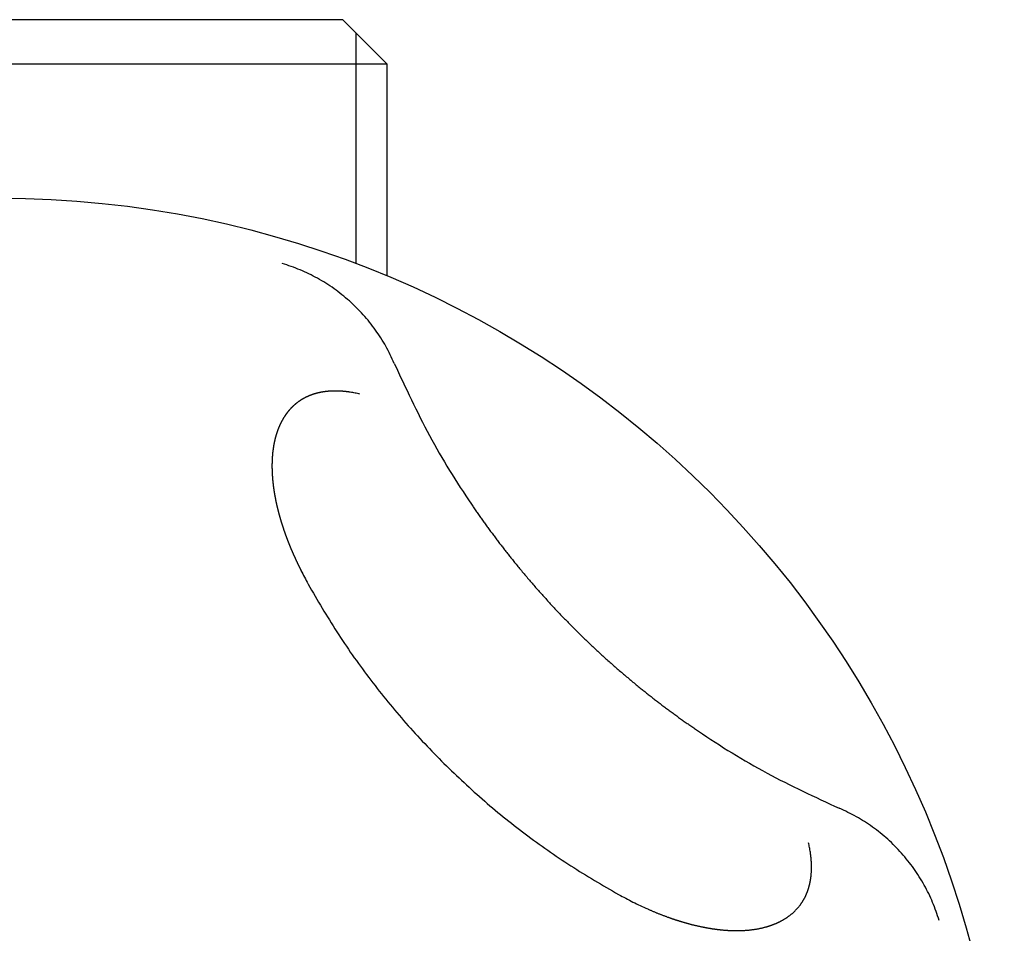
# Model space of a CAD drawing. Units: millimetres. Extents: x 136 to 802, y 1 to 1354.
# Drawn here: x 528 to 562, y 1316 to 1347 of the extents above; entities that cross this region are included whole.
import ezdxf

# ---------------------------------------------------------------- set-up
doc = ezdxf.new("R2010")
doc.units = ezdxf.units.MM
doc.layers.add('1', color=7, linetype='Continuous')
doc.layers.add('100', color=7, linetype='Continuous')

msp = doc.modelspace()

# ---------------------------------------------------------------- linework, layer by layer
at = {"color": 3, "linetype": 'Continuous'}
msp.add_circle((527.758, 1306.5175), 33.9649, dxfattribs=at)
for points, knots in [([(539.5826, 1337.0104), (539.4127, 1337.1523), (539.0729, 1337.4361), (538.5115, 1337.783), (537.9249, 1338.0734), (537.5146, 1338.2098), (537.3095, 1338.278)], [0, 0, 0, 0, 0.6632933, 1.3265865, 1.9743665, 2.6221464, 2.6221464, 2.6221464, 2.6221464]), ([(541.102, 1334.9009), (541.0109, 1335.0965), (540.8286, 1335.4878), (540.473, 1336.0365), (540.064, 1336.5536), (539.743, 1336.8582), (539.5826, 1337.0104)], [0, 0, 0, 0, 0.6467807, 1.2935615, 1.9564875, 2.6194135, 2.6194135, 2.6194135, 2.6194135]), ([(541.102, 1334.9009), (541.4824, 1334.0789), (542.2433, 1332.4348), (543.2267, 1330.8476), (543.7947, 1330.0137), (543.883, 1329.8856), (543.972, 1329.7579), (544.0618, 1329.6308), (544.1522, 1329.5041), (544.2432, 1329.3779), (544.335, 1329.2522), (544.4274, 1329.127), (544.5206, 1329.0023), (544.6144, 1328.8781), (544.7088, 1328.7544), (544.804, 1328.6312), (544.8998, 1328.5086), (544.9962, 1328.3864), (545.0934, 1328.2648), (545.1974, 1328.136), (545.3086, 1328), (545.427, 1327.857), (545.5463, 1327.7148), (545.6666, 1327.5734), (545.7877, 1327.4328), (545.9098, 1327.2929), (546.0328, 1327.1538), (546.1566, 1327.0156), (546.2814, 1326.8781), (546.407, 1326.7414), (546.5336, 1326.6056), (546.661, 1326.4705), (546.7892, 1326.3363), (546.9184, 1326.2029), (547.0484, 1326.0704), (547.1792, 1325.9387), (547.3109, 1325.8079), (547.4434, 1325.6779), (547.5768, 1325.5487), (547.711, 1325.4205), (547.8461, 1325.2931), (547.9819, 1325.1665), (548.1186, 1325.0409), (548.2561, 1324.9161), (548.3943, 1324.7923), (548.5334, 1324.6693), (548.6732, 1324.5472), (548.8139, 1324.4261), (548.9553, 1324.3058), (549.0975, 1324.1865), (549.2405, 1324.0681), (549.3765, 1323.9569), (549.5053, 1323.8529), (549.6269, 1323.7557), (549.7491, 1323.6593), (549.8717, 1323.5635), (549.9949, 1323.4683), (550.1186, 1323.3739), (550.2428, 1323.2801), (550.3675, 1323.187), (550.4927, 1323.0945), (550.6184, 1323.0027), (550.7445, 1322.9117), (550.8712, 1322.8213), (550.9984, 1322.7316), (551.1261, 1322.6425), (551.2542, 1322.5542), (552.0881, 1321.9863), (553.6753, 1321.0028), (555.3194, 1320.2419), (556.1414, 1319.8615)], [0, 0, 0, 0, 2.7154937, 5.4309875, 5.5866275, 5.7422642, 5.8978964, 6.0535295, 6.2091558, 6.3647818, 6.5204095, 6.6760372, 6.8316697, 6.9873022, 7.1429342, 7.2985662, 7.4542019, 7.6098376, 7.7654737, 7.9211099, 8.1067427, 8.2923757, 8.4780091, 8.6636424, 8.8492771, 9.0349118, 9.2205464, 9.4061809, 9.5918268, 9.7774728, 9.9631188, 10.1487648, 10.3344102, 10.5200556, 10.705701, 10.8913464, 11.0769914, 11.2626365, 11.4482816, 11.6339267, 11.8195724, 12.005218, 12.1908637, 12.3765093, 12.5621427, 12.7477761, 12.9334097, 13.1190432, 13.3046754, 13.4903077, 13.6759395, 13.8615712, 14.0172065, 14.1728418, 14.3284765, 14.4841113, 14.6397424, 14.7953735, 14.9510051, 15.1066367, 15.2622668, 15.4178969, 15.5735253, 15.7291539, 15.8847894, 16.040424, 16.1960631, 16.3517055, 19.0672009, 21.7826963, 21.7826963, 21.7826963, 21.7826963]), ([(539.9383, 1333.8615), (539.8844, 1333.8737), (539.7767, 1333.8979), (539.6658, 1333.9175), (539.6072, 1333.9264), (539.6012, 1333.9273), (539.5951, 1333.9282), (539.5891, 1333.9291), (539.583, 1333.93), (539.577, 1333.9309), (539.5709, 1333.9317), (539.5648, 1333.9326), (539.5588, 1333.9334), (539.5527, 1333.9342), (539.5466, 1333.935), (539.5406, 1333.9359), (539.5345, 1333.9366), (539.5284, 1333.9374), (539.5224, 1333.9382), (539.5166, 1333.9389), (539.511, 1333.9396), (539.5057, 1333.9403), (539.5005, 1333.9409), (539.4952, 1333.9415), (539.4899, 1333.9422), (539.4846, 1333.9428), (539.4794, 1333.9434), (539.4741, 1333.944), (539.4688, 1333.9446), (539.4635, 1333.9452), (539.4582, 1333.9458), (539.453, 1333.9463), (539.4477, 1333.9469), (539.4424, 1333.9474), (539.4371, 1333.948), (539.4322, 1333.9485), (539.4276, 1333.949), (539.4234, 1333.9494), (539.4192, 1333.9498), (539.415, 1333.9502), (539.4108, 1333.9506), (539.4066, 1333.951), (539.4024, 1333.9514), (539.3982, 1333.9518), (539.3939, 1333.9522), (539.3897, 1333.9526), (539.3855, 1333.9529), (539.3813, 1333.9533), (539.3771, 1333.9537), (539.3729, 1333.954), (539.3687, 1333.9544), (539.3649, 1333.9547), (539.3616, 1333.955), (539.3588, 1333.9552), (539.3559, 1333.9554), (539.3531, 1333.9557), (539.3502, 1333.9559), (539.3474, 1333.9561), (539.3445, 1333.9563), (539.3417, 1333.9565), (539.3388, 1333.9568), (539.336, 1333.957), (539.3331, 1333.9572), (539.3303, 1333.9574), (539.3274, 1333.9576), (539.3246, 1333.9578), (539.3217, 1333.958), (539.3194, 1333.9581), (539.3177, 1333.9582), (539.3165, 1333.9583), (539.3153, 1333.9584), (539.3141, 1333.9585), (539.3129, 1333.9585), (539.3117, 1333.9586), (539.3104, 1333.9587), (539.3092, 1333.9588), (539.308, 1333.9588), (539.3068, 1333.9589), (539.3056, 1333.959), (539.3044, 1333.9591), (539.3032, 1333.9591), (539.302, 1333.9592), (539.3008, 1333.9593), (539.2969, 1333.9595), (539.2903, 1333.9599), (539.2809, 1333.9604), (539.2716, 1333.9609), (539.2622, 1333.9614), (539.2528, 1333.9619), (539.2435, 1333.9623), (539.2341, 1333.9627), (539.2248, 1333.9631), (539.2154, 1333.9634), (539.206, 1333.9638), (539.1967, 1333.9641), (539.1873, 1333.9644), (539.1779, 1333.9646), (539.1686, 1333.9648), (539.1592, 1333.965), (539.1495, 1333.9652), (539.1394, 1333.9653), (539.129, 1333.9654), (539.1187, 1333.9655), (539.1083, 1333.9655), (539.0979, 1333.9655), (539.0875, 1333.9655), (539.0771, 1333.9654), (539.0667, 1333.9652), (539.0563, 1333.9651), (539.0459, 1333.9649), (539.0356, 1333.9646), (539.0252, 1333.9644), (539.0148, 1333.9641), (539.0044, 1333.9637), (538.994, 1333.9633), (538.9834, 1333.9629), (538.9724, 1333.9624), (538.9612, 1333.9618), (538.95, 1333.9612), (538.9388, 1333.9605), (538.9276, 1333.9599), (538.9164, 1333.9591), (538.9052, 1333.9583), (538.894, 1333.9575), (538.8828, 1333.9566), (538.8716, 1333.9557), (538.8604, 1333.9547), (538.8493, 1333.9536), (538.8381, 1333.9526), (538.8269, 1333.9514), (538.8157, 1333.9502), (538.8044, 1333.949), (538.7927, 1333.9476), (538.7809, 1333.9462), (538.7691, 1333.9447), (538.7573, 1333.9432), (538.7455, 1333.9416), (538.7337, 1333.94), (538.7219, 1333.9382), (538.7101, 1333.9365), (538.6983, 1333.9346), (538.6865, 1333.9328), (538.6748, 1333.9308), (538.663, 1333.9288), (538.6513, 1333.9267), (538.6396, 1333.9246), (538.6279, 1333.9224), (538.616, 1333.9201), (538.6039, 1333.9177), (538.5916, 1333.9152), (538.5794, 1333.9126), (538.5672, 1333.91), (538.555, 1333.9073), (538.5428, 1333.9045), (538.5306, 1333.9017), (538.5184, 1333.8988), (538.5063, 1333.8958), (538.4942, 1333.8927), (538.4821, 1333.8896), (538.47, 1333.8864), (538.4579, 1333.8831), (538.4459, 1333.8798), (538.4338, 1333.8763), (538.4217, 1333.8728), (538.4093, 1333.8691), (538.3969, 1333.8653), (538.3844, 1333.8615), (538.372, 1333.8575), (538.3596, 1333.8535), (538.3472, 1333.8493), (538.3349, 1333.8451), (538.3226, 1333.8409), (538.3103, 1333.8365), (538.298, 1333.832), (538.2858, 1333.8275), (538.2736, 1333.8229), (538.2614, 1333.8182), (538.2493, 1333.8135), (538.2372, 1333.8086), (538.225, 1333.8036), (538.2126, 1333.7984), (538.2001, 1333.7931), (538.1877, 1333.7877), (538.1752, 1333.7822), (538.1629, 1333.7766), (538.1505, 1333.7709), (538.1382, 1333.7652), (538.126, 1333.7593), (538.1138, 1333.7533), (538.1016, 1333.7473), (538.0895, 1333.7412), (538.0774, 1333.735), (538.0654, 1333.7286), (538.0534, 1333.7222), (538.0415, 1333.7157), (538.0294, 1333.7091), (538.0172, 1333.7022), (538.0049, 1333.6951), (537.9926, 1333.6879), (537.9804, 1333.6807), (537.9682, 1333.6733), (537.9561, 1333.6658), (537.9441, 1333.6582), (537.9321, 1333.6506), (537.9202, 1333.6428), (537.9084, 1333.635), (537.8966, 1333.627), (537.8849, 1333.619), (537.8732, 1333.6109), (537.8616, 1333.6026), (537.8501, 1333.5943), (537.839, 1333.5862), (537.8284, 1333.5783), (537.8183, 1333.5706), (537.8082, 1333.5629), (537.7982, 1333.5551), (537.7882, 1333.5472), (537.7783, 1333.5392), (537.7684, 1333.5312), (537.7586, 1333.5231), (537.7489, 1333.5149), (537.7392, 1333.5066), (537.7296, 1333.4983), (537.72, 1333.4899), (537.7105, 1333.4815), (537.7011, 1333.473), (537.6917, 1333.4644), (537.6825, 1333.4559), (537.6735, 1333.4474), (537.6647, 1333.439), (537.6559, 1333.4305), (537.6472, 1333.422), (537.6386, 1333.4134), (537.63, 1333.4048), (537.6215, 1333.3961), (537.613, 1333.3873), (537.6046, 1333.3785), (537.5962, 1333.3697), (537.588, 1333.3607), (537.5797, 1333.3518), (537.5715, 1333.3427), (537.5634, 1333.3337), (537.5554, 1333.3245), (537.5475, 1333.3155), (537.5398, 1333.3065), (537.5322, 1333.2975), (537.5247, 1333.2886), (537.5172, 1333.2795), (537.5098, 1333.2705), (537.5025, 1333.2614), (537.4952, 1333.2522), (537.488, 1333.243), (537.4808, 1333.2338), (537.4737, 1333.2245), (537.4666, 1333.2152), (537.4596, 1333.2058), (537.4526, 1333.1964), (537.4457, 1333.1869), (537.4389, 1333.1774), (537.4322, 1333.168), (537.4256, 1333.1587), (537.4192, 1333.1495), (537.4129, 1333.1402), (537.4066, 1333.1309), (537.4003, 1333.1216), (537.3941, 1333.1122), (537.3879, 1333.1028), (537.3818, 1333.0933), (537.3758, 1333.0839), (537.3698, 1333.0743), (537.3638, 1333.0648), (537.3579, 1333.0552), (537.3521, 1333.0456), (537.3463, 1333.036), (537.3406, 1333.0263), (537.3349, 1333.0168), (537.3295, 1333.0073), (537.3241, 1332.998), (537.3188, 1332.9886), (537.3135, 1332.9793), (537.3083, 1332.9698), (537.3032, 1332.9604), (537.298, 1332.9509), (537.293, 1332.9415), (537.2879, 1332.9319), (537.283, 1332.9224), (537.278, 1332.9129), (537.2731, 1332.9033), (537.2683, 1332.8937), (537.2635, 1332.884), (537.2587, 1332.8744), (537.2541, 1332.8649), (537.2496, 1332.8555), (537.2452, 1332.8463), (537.2408, 1332.8371), (537.2365, 1332.8278), (537.2323, 1332.8185), (537.228, 1332.8092), (537.2238, 1332.7999), (537.2197, 1332.7906), (537.2156, 1332.7813), (537.2115, 1332.7719), (537.2075, 1332.7625), (537.2035, 1332.7531), (537.1995, 1332.7437), (537.1956, 1332.7343), (537.1918, 1332.7248), (537.188, 1332.7156), (537.1844, 1332.7065), (537.1808, 1332.6976), (537.1773, 1332.6887), (537.1739, 1332.6798), (537.1704, 1332.6708), (537.1671, 1332.6619), (537.1637, 1332.6529), (537.1604, 1332.6439), (537.1571, 1332.635), (537.1538, 1332.626), (537.1506, 1332.617), (537.1474, 1332.6079), (537.1442, 1332.5989), (537.1411, 1332.5899), (537.138, 1332.5808), (537.135, 1332.572), (537.1321, 1332.5634), (537.1294, 1332.555), (537.1266, 1332.5467), (537.1239, 1332.5383), (537.1212, 1332.5299), (537.1186, 1332.5215), (537.1159, 1332.5131), (537.1133, 1332.5047), (537.1107, 1332.4963), (537.1082, 1332.4878), (537.1057, 1332.4794), (537.1032, 1332.4709), (537.1007, 1332.4625), (537.0982, 1332.454), (537.0958, 1332.4456), (537.0926, 1332.4341), (537.0886, 1332.4197), (537.0838, 1332.4023), (537.0792, 1332.3849), (537.0747, 1332.3674), (537.0703, 1332.3499), (537.066, 1332.3324), (537.0618, 1332.3148), (537.0577, 1332.2973), (537.0537, 1332.2797), (537.0498, 1332.2621), (537.046, 1332.2444), (537.0423, 1332.2268), (537.0386, 1332.2091), (537.0351, 1332.1914), (537.0317, 1332.1737), (537.0284, 1332.1561), (537.0252, 1332.1386), (537.0222, 1332.1211), (537.0192, 1332.1037), (537.0163, 1332.0863), (537.0135, 1332.0688), (537.0108, 1332.0513), (537.0081, 1332.0338), (537.0056, 1332.0163), (537.0031, 1331.9988), (537.0008, 1331.9813), (536.9985, 1331.9637), (536.9963, 1331.9462), (536.9942, 1331.9286), (536.9921, 1331.911), (536.9902, 1331.8935), (536.9883, 1331.876), (536.9865, 1331.8588), (536.9849, 1331.8417), (536.9833, 1331.8246), (536.9818, 1331.8075), (536.9803, 1331.7904), (536.9789, 1331.7733), (536.9776, 1331.7561), (536.9764, 1331.739), (536.9753, 1331.7219), (536.9742, 1331.7047), (536.9732, 1331.6876), (536.9722, 1331.6705), (536.9713, 1331.6533), (536.9705, 1331.6361), (536.9698, 1331.619), (536.9691, 1331.6021), (536.9685, 1331.5854), (536.968, 1331.569), (536.9676, 1331.5525), (536.9672, 1331.5361), (536.9668, 1331.5197), (536.9665, 1331.5032), (536.9663, 1331.4868), (536.9662, 1331.4704), (536.9661, 1331.4539), (536.966, 1331.4375), (536.966, 1331.4211), (536.9661, 1331.4046), (536.9662, 1331.3882), (536.9664, 1331.3717), (536.9666, 1331.3553), (536.9669, 1331.3392), (536.9672, 1331.3234), (536.9676, 1331.308), (536.968, 1331.2926), (536.9685, 1331.2771), (536.969, 1331.2617), (536.9696, 1331.2462), (536.9702, 1331.2308), (536.9708, 1331.2154), (536.9716, 1331.2), (536.9723, 1331.1845), (536.9731, 1331.1691), (536.9739, 1331.1537), (536.9748, 1331.1383), (536.9757, 1331.1228), (536.9767, 1331.1074), (536.9777, 1331.0924), (536.9787, 1331.0779), (536.9797, 1331.0638), (536.9808, 1331.0496), (536.9819, 1331.0355), (536.983, 1331.0214), (536.9841, 1331.0073), (536.9853, 1330.9932), (536.9865, 1330.9791), (536.9878, 1330.965), (536.9891, 1330.9508), (536.9904, 1330.9367), (536.9918, 1330.9227), (536.9932, 1330.9086), (536.9946, 1330.8945), (536.9961, 1330.8804), (536.9976, 1330.8668), (536.999, 1330.8538), (537.0004, 1330.8413), (537.0018, 1330.8288), (537.0032, 1330.8163), (537.0047, 1330.8038), (537.0062, 1330.7914), (537.0077, 1330.7789), (537.0093, 1330.7664), (537.0109, 1330.7539), (537.0125, 1330.7415), (537.0141, 1330.729), (537.0158, 1330.7165), (537.0174, 1330.7041), (537.0191, 1330.6916), (537.0209, 1330.6792), (537.0229, 1330.6644), (537.0254, 1330.6473), (537.0283, 1330.6278), (537.0312, 1330.6083), (537.0341, 1330.5889), (537.0372, 1330.5695), (537.0403, 1330.55), (537.0434, 1330.5306), (537.0466, 1330.5112), (537.0499, 1330.4918), (537.0532, 1330.4724), (537.0566, 1330.4531), (537.06, 1330.4337), (537.0635, 1330.4143), (537.0671, 1330.395), (537.0707, 1330.3756), (537.0743, 1330.3567), (537.0778, 1330.3381), (537.0814, 1330.3199), (537.085, 1330.3017), (537.0886, 1330.2835), (537.0923, 1330.2654), (537.0961, 1330.2472), (537.0999, 1330.229), (537.1037, 1330.2109), (537.1076, 1330.1928), (537.1115, 1330.1746), (537.1155, 1330.1565), (537.1195, 1330.1384), (537.1235, 1330.1203), (537.1277, 1330.1022), (537.1318, 1330.0842), (537.1359, 1330.0666), (537.1399, 1330.0494), (537.1439, 1330.0328), (537.1479, 1330.0161), (537.1519, 1329.9995), (537.156, 1329.9828), (537.1601, 1329.9662), (537.1642, 1329.9496), (537.1684, 1329.933), (537.1726, 1329.9164), (537.1768, 1329.8998), (537.1811, 1329.8832), (537.1854, 1329.8666), (537.1898, 1329.85), (537.1942, 1329.8335), (537.1986, 1329.8169), (537.2029, 1329.801), (537.2071, 1329.7856), (537.2112, 1329.7707), (537.2153, 1329.7559), (537.2194, 1329.741), (537.2235, 1329.7262), (537.2277, 1329.7114), (537.2319, 1329.6966), (537.2362, 1329.6818), (537.2404, 1329.667), (537.2447, 1329.6522), (537.249, 1329.6374), (537.2534, 1329.6226), (537.2577, 1329.6079), (537.2621, 1329.5931), (537.2665, 1329.5783), (537.2703, 1329.5659), (537.2734, 1329.5557), (537.2758, 1329.5479), (537.2782, 1329.54), (537.2806, 1329.5322), (537.283, 1329.5243), (537.2854, 1329.5165), (537.2878, 1329.5087), (537.2902, 1329.5008), (537.2927, 1329.493), (537.2951, 1329.4851), (537.2976, 1329.4773), (537.3, 1329.4695), (537.3025, 1329.4617), (537.305, 1329.4538), (537.3075, 1329.446), (537.3102, 1329.4376), (537.3131, 1329.4285), (537.3162, 1329.4188), (537.3193, 1329.4092), (537.3224, 1329.3995), (537.3255, 1329.3899), (537.3287, 1329.3802), (537.3318, 1329.3706), (537.335, 1329.3609), (537.3382, 1329.3513), (537.3414, 1329.3416), (537.3446, 1329.332), (537.3478, 1329.3224), (537.351, 1329.3128), (537.3542, 1329.3031), (537.3575, 1329.2935), (537.3609, 1329.2833), (537.3646, 1329.2726), (537.3684, 1329.2612), (537.3723, 1329.2499), (537.3762, 1329.2386), (537.3801, 1329.2273), (537.384, 1329.2159), (537.388, 1329.2046), (537.3919, 1329.1933), (537.3959, 1329.182), (537.3999, 1329.1707), (537.4039, 1329.1594), (537.4079, 1329.1482), (537.4119, 1329.1369), (537.416, 1329.1256), (537.42, 1329.1143), (537.4243, 1329.1025), (537.4287, 1329.0902), (537.4334, 1329.0774), (537.4381, 1329.0645), (537.4428, 1329.0517), (537.4476, 1329.0388), (537.4523, 1329.026), (537.4571, 1329.0132), (537.4619, 1329.0004), (537.4667, 1328.9876), (537.4715, 1328.9748), (537.4763, 1328.962), (537.4812, 1328.9492), (537.4861, 1328.9364), (537.491, 1328.9236), (537.4959, 1328.9108), (537.501, 1328.8976), (537.5063, 1328.8838), (537.5119, 1328.8696), (537.5174, 1328.8554), (537.523, 1328.8412), (537.5286, 1328.827), (537.5342, 1328.8128), (537.5399, 1328.7986), (537.5456, 1328.7844), (537.5512, 1328.7702), (537.557, 1328.756), (537.5627, 1328.7419), (537.5685, 1328.7277), (537.5742, 1328.7136), (537.58, 1328.6995), (537.5858, 1328.6854), (537.5919, 1328.6708), (537.5981, 1328.6558), (537.6046, 1328.6403), (537.6111, 1328.6248), (537.6176, 1328.6094), (537.6241, 1328.594), (537.6307, 1328.5785), (537.6372, 1328.5631), (537.6438, 1328.5477), (537.6505, 1328.5323), (537.6571, 1328.517), (537.6638, 1328.5016), (537.6705, 1328.4862), (537.6772, 1328.4709), (537.684, 1328.4555), (537.6908, 1328.4402), (537.6967, 1328.4268), (537.7018, 1328.4154), (537.706, 1328.4059), (537.7103, 1328.3965), (537.7145, 1328.387), (537.7188, 1328.3775), (537.7231, 1328.3681), (537.7273, 1328.3586), (537.7316, 1328.3491), (537.7359, 1328.3397), (537.7402, 1328.3302), (537.7445, 1328.3208), (537.7489, 1328.3114), (537.7532, 1328.3019), (537.7575, 1328.2925), (537.7619, 1328.2831), (537.7665, 1328.2731), (537.7713, 1328.2627), (537.7764, 1328.2518), (537.7815, 1328.2408), (537.7866, 1328.2299), (537.7917, 1328.219), (537.7968, 1328.208), (537.802, 1328.1971), (537.8071, 1328.1862), (537.8123, 1328.1753), (537.8174, 1328.1644), (537.8226, 1328.1535), (537.8278, 1328.1426), (537.833, 1328.1318), (537.8382, 1328.1209), (537.8434, 1328.11), (537.8489, 1328.0986), (537.8547, 1328.0868), (537.8606, 1328.0744), (537.8666, 1328.062), (537.8727, 1328.0497), (537.8787, 1328.0373), (537.8847, 1328.025), (537.8908, 1328.0127), (537.8968, 1328.0003), (537.9029, 1327.988), (537.909, 1327.9757), (537.9151, 1327.9634), (537.9212, 1327.9511), (537.9274, 1327.9388), (537.9335, 1327.9265), (537.9397, 1327.9142), (537.9827, 1327.8286), (538.064, 1327.6702), (538.1467, 1327.5177), (538.188, 1327.4415)], [0, 0, 0, 0, 0.1656446, 0.3312891, 0.3374095, 0.3435298, 0.3496501, 0.3557704, 0.3618907, 0.368011, 0.3741313, 0.3802517, 0.386372, 0.3924924, 0.3986127, 0.4047331, 0.4108534, 0.4169738, 0.4230942, 0.4292145, 0.4345282, 0.4398419, 0.4451556, 0.4504693, 0.4557831, 0.4610968, 0.4664105, 0.4717242, 0.4770378, 0.4823515, 0.4876652, 0.4929788, 0.4982925, 0.5036061, 0.5089198, 0.5142335, 0.5184606, 0.5226877, 0.5269149, 0.531142, 0.5353691, 0.5395962, 0.5438234, 0.5480505, 0.5522776, 0.5565048, 0.5607319, 0.5649591, 0.5691862, 0.5734133, 0.5776405, 0.5818676, 0.5847257, 0.5875837, 0.5904418, 0.5932998, 0.5961578, 0.5990159, 0.6018739, 0.604732, 0.60759, 0.610448, 0.613306, 0.616164, 0.6190219, 0.6218799, 0.6247379, 0.6275959, 0.6288003, 0.6300048, 0.6312092, 0.6324136, 0.6336181, 0.6348225, 0.6360269, 0.6372314, 0.6384358, 0.6396402, 0.6408447, 0.6420491, 0.6432536, 0.644458, 0.6456625, 0.6468669, 0.6562376, 0.6656082, 0.6749789, 0.6843496, 0.6937203, 0.7030911, 0.7124618, 0.7218325, 0.7312034, 0.7405742, 0.7499451, 0.7593159, 0.7686867, 0.7780576, 0.7874284, 0.7967992, 0.8071879, 0.8175765, 0.8279651, 0.8383537, 0.8487424, 0.859131, 0.8695197, 0.8799084, 0.8902974, 0.9006865, 0.9110755, 0.9214646, 0.9318536, 0.9422427, 0.9526318, 0.9630209, 0.9742476, 0.9854743, 0.996701, 1.0079277, 1.0191545, 1.0303812, 1.0416079, 1.0528347, 1.0640614, 1.0752882, 1.0865149, 1.0977417, 1.1089684, 1.1201952, 1.131422, 1.1426488, 1.1545662, 1.1664837, 1.1784011, 1.1903186, 1.202236, 1.2141535, 1.226071, 1.2379885, 1.2499062, 1.261824, 1.2737418, 1.2856596, 1.2975774, 1.3094952, 1.321413, 1.3333308, 1.3458341, 1.3583375, 1.3708408, 1.3833442, 1.3958476, 1.408351, 1.4208544, 1.4333578, 1.4458614, 1.458365, 1.4708686, 1.4833722, 1.4958758, 1.5083795, 1.5208831, 1.5333868, 1.5464238, 1.5594608, 1.5724979, 1.5855349, 1.598572, 1.6116091, 1.6246462, 1.6376833, 1.6507206, 1.663758, 1.6767953, 1.6898327, 1.7028701, 1.7159074, 1.7289448, 1.7419822, 1.7555647, 1.7691472, 1.7827297, 1.7963122, 1.8098947, 1.8234773, 1.8370599, 1.8506424, 1.8642255, 1.8778086, 1.8913916, 1.9049747, 1.9185577, 1.9321408, 1.9457238, 1.9593069, 1.9735209, 1.9877349, 2.001949, 2.016163, 2.0303772, 2.0445914, 2.0588056, 2.0730198, 2.0872338, 2.1014477, 2.1156617, 2.1298756, 2.1440894, 2.1583031, 2.1725168, 2.1867305, 2.19945, 2.2121695, 2.2248889, 2.2376084, 2.2503278, 2.2630472, 2.2757666, 2.288486, 2.3012047, 2.3139235, 2.3266422, 2.339361, 2.3520797, 2.3647984, 2.3775171, 2.3902358, 2.4024133, 2.4145909, 2.4267684, 2.438946, 2.4511235, 2.4633011, 2.4754786, 2.4876562, 2.4998336, 2.512011, 2.5241884, 2.5363658, 2.5485432, 2.5607205, 2.5728979, 2.5850752, 2.596777, 2.6084787, 2.6201805, 2.6318822, 2.6435839, 2.6552856, 2.6669874, 2.6786891, 2.6903906, 2.7020921, 2.7137936, 2.7254951, 2.7371966, 2.7488981, 2.7605995, 2.772301, 2.783544, 2.794787, 2.80603, 2.817273, 2.828516, 2.839759, 2.851002, 2.862245, 2.8734878, 2.8847306, 2.8959734, 2.9072162, 2.918459, 2.9297018, 2.9409446, 2.9521874, 2.9629455, 2.9737037, 2.9844618, 2.9952199, 3.005978, 3.0167361, 3.0274942, 3.0382523, 3.0490103, 3.0597682, 3.0705261, 3.0812841, 3.092042, 3.1027999, 3.1135578, 3.1243157, 3.1345258, 3.1447359, 3.154946, 3.1651561, 3.1753662, 3.1855763, 3.1957864, 3.2059965, 3.2162065, 3.2264165, 3.2366264, 3.2468364, 3.2570464, 3.2672564, 3.2774664, 3.2876764, 3.2972449, 3.3068135, 3.3163821, 3.3259507, 3.3355193, 3.3450879, 3.3546564, 3.364225, 3.3737933, 3.3833616, 3.3929299, 3.4024983, 3.4120666, 3.4216349, 3.4312032, 3.4407715, 3.4495799, 3.4583883, 3.4671968, 3.4760052, 3.4848135, 3.4936219, 3.5024303, 3.5112387, 3.5200473, 3.528856, 3.5376647, 3.5464734, 3.5552821, 3.5640909, 3.5728997, 3.5817085, 3.599747, 3.6177854, 3.635824, 3.6538626, 3.6719017, 3.6899409, 3.70798, 3.7260191, 3.7440605, 3.762102, 3.7801434, 3.7981849, 3.8162261, 3.8342674, 3.8523086, 3.8703499, 3.8880393, 3.9057286, 3.923418, 3.9411073, 3.9587967, 3.9764861, 3.9941754, 4.0118648, 4.0295532, 4.0472415, 4.0649299, 4.0826182, 4.1003066, 4.1179949, 4.1356832, 4.1533715, 4.1705439, 4.1877163, 4.2048887, 4.222061, 4.2392334, 4.2564057, 4.2735781, 4.2907504, 4.3079228, 4.3250951, 4.3422674, 4.3594398, 4.3766121, 4.3937844, 4.4109567, 4.428129, 4.4445668, 4.4610045, 4.4774422, 4.4938799, 4.5103176, 4.5267552, 4.5431929, 4.5596306, 4.5760681, 4.5925055, 4.608943, 4.6253805, 4.6418179, 4.6582554, 4.6746928, 4.6911303, 4.7065749, 4.7220196, 4.7374643, 4.752909, 4.7683536, 4.7837983, 4.7992429, 4.8146876, 4.8301321, 4.8455767, 4.8610212, 4.8764658, 4.8919103, 4.9073549, 4.9227994, 4.9382439, 4.9524074, 4.9665709, 4.9807344, 4.9948978, 5.0090613, 5.0232248, 5.0373882, 5.0515517, 5.065715, 5.0798783, 5.0940415, 5.1082048, 5.1223681, 5.1365314, 5.1506946, 5.1648579, 5.1774291, 5.1900003, 5.2025715, 5.2151426, 5.2277138, 5.2402849, 5.2528561, 5.2654272, 5.2779985, 5.2905697, 5.303141, 5.3157122, 5.3282835, 5.3408548, 5.3534261, 5.3659974, 5.3856666, 5.4053358, 5.425005, 5.4446742, 5.4643435, 5.4840129, 5.5036822, 5.5233515, 5.5430213, 5.562691, 5.5823608, 5.6020305, 5.6217002, 5.64137, 5.6610397, 5.6807094, 5.6992544, 5.7177995, 5.7363445, 5.7548895, 5.7734346, 5.7919796, 5.8105246, 5.8290696, 5.8476144, 5.8661592, 5.8847039, 5.9032487, 5.9217935, 5.9403382, 5.958883, 5.9774277, 5.994555, 6.0116822, 6.0288095, 6.0459367, 6.063064, 6.0801912, 6.0973185, 6.1144457, 6.1315729, 6.1487001, 6.1658273, 6.1829546, 6.2000818, 6.217209, 6.2343362, 6.2514634, 6.2668616, 6.2822598, 6.2976581, 6.3130563, 6.3284545, 6.3438527, 6.359251, 6.3746492, 6.3900472, 6.4054453, 6.4208433, 6.4362414, 6.4516394, 6.4670375, 6.4824355, 6.4978335, 6.5060421, 6.5142507, 6.5224592, 6.5306678, 6.5388764, 6.547085, 6.5552935, 6.5635021, 6.5717106, 6.5799192, 6.5881277, 6.5963362, 6.6045448, 6.6127533, 6.6209618, 6.6291704, 6.6393219, 6.6494734, 6.6596249, 6.6697764, 6.6799279, 6.6900794, 6.7002309, 6.7103824, 6.720534, 6.7306855, 6.7408371, 6.7509887, 6.7611402, 6.7712918, 6.7814433, 6.7915949, 6.8035693, 6.8155437, 6.8275181, 6.8394925, 6.8514669, 6.8634413, 6.8754157, 6.8873901, 6.8993645, 6.9113389, 6.9233134, 6.9352878, 6.9472622, 6.9592366, 6.9712111, 6.9831855, 6.9968661, 7.0105467, 7.0242273, 7.0379079, 7.0515885, 7.0652691, 7.0789497, 7.0926303, 7.1063109, 7.1199915, 7.1336721, 7.1473528, 7.1610334, 7.174714, 7.1883947, 7.2020753, 7.2173492, 7.2326232, 7.2478972, 7.2631711, 7.2784451, 7.2937191, 7.3089931, 7.324267, 7.339541, 7.3548151, 7.3700891, 7.3853631, 7.4006371, 7.4159112, 7.4311852, 7.4464592, 7.4632181, 7.4799771, 7.496736, 7.5134949, 7.5302539, 7.5470128, 7.5637718, 7.5805307, 7.5972896, 7.6140484, 7.6308073, 7.6475662, 7.664325, 7.6810838, 7.6978427, 7.7146015, 7.7249839, 7.7353662, 7.7457486, 7.7561309, 7.7665133, 7.7768956, 7.787278, 7.7976603, 7.8080426, 7.8184249, 7.8288072, 7.8391896, 7.8495719, 7.8599542, 7.8703365, 7.8807188, 7.8927807, 7.9048426, 7.9169045, 7.9289664, 7.9410283, 7.9530902, 7.9651521, 7.9772139, 7.9892759, 8.0013378, 8.0133997, 8.0254616, 8.0375235, 8.0495855, 8.0616474, 8.0737093, 8.0874492, 8.1011891, 8.114929, 8.1286688, 8.1424087, 8.1561486, 8.1698885, 8.1836284, 8.1973683, 8.2111081, 8.224848, 8.2385879, 8.2523278, 8.2660677, 8.2798076, 8.2935475, 8.5536794, 8.8138112, 8.8138112, 8.8138112, 8.8138112]), ([(538.188, 1327.4415), (538.503, 1326.8985), (539.1331, 1325.8124), (540.2201, 1324.2758), (541.396, 1322.8089), (542.2628, 1321.9068), (542.6962, 1321.4557)], [0, 0, 0, 0, 1.8825203, 3.7650406, 5.640782, 7.5165235, 7.5165235, 7.5165235, 7.5165235]), ([(542.6962, 1321.4557), (543.1473, 1321.0223), (544.0494, 1320.1555), (545.5163, 1318.9796), (547.0529, 1317.8926), (548.1389, 1317.2625), (548.682, 1316.9475)], [0, 0, 0, 0, 1.8757378, 3.7514756, 5.633985, 7.5164943, 7.5164943, 7.5164943, 7.5164943]), ([(558.251, 1318.3421), (558.0987, 1318.5025), (557.7941, 1318.8235), (557.277, 1319.2325), (556.7283, 1319.5881), (556.337, 1319.7704), (556.1414, 1319.8615)], [0, 0, 0, 0, 0.6629303, 1.3258605, 1.9726468, 2.6194332, 2.6194332, 2.6194332, 2.6194332]), ([(548.682, 1316.9475), (548.8437, 1316.8609), (549.1673, 1316.6878), (549.5129, 1316.5244), (549.7083, 1316.438), (549.75, 1316.4199), (549.7916, 1316.4019), (549.8334, 1316.384), (549.8753, 1316.3664), (549.9172, 1316.3489), (549.9592, 1316.3316), (550.0012, 1316.3145), (550.0434, 1316.2976), (550.0856, 1316.2809), (550.1279, 1316.2644), (550.1703, 1316.2481), (550.2127, 1316.2319), (550.2552, 1316.216), (550.2978, 1316.2002), (550.3359, 1316.1863), (550.3693, 1316.1743), (550.3982, 1316.164), (550.4271, 1316.1538), (550.456, 1316.1437), (550.485, 1316.1337), (550.514, 1316.1237), (550.5431, 1316.1139), (550.5721, 1316.1042), (550.6012, 1316.0945), (550.6304, 1316.085), (550.6595, 1316.0756), (550.6887, 1316.0662), (550.718, 1316.057), (550.7472, 1316.0479), (550.7765, 1316.0389), (550.8092, 1316.0289), (550.8451, 1316.0181), (550.8844, 1316.0066), (550.9237, 1315.9952), (550.9631, 1315.984), (551.0026, 1315.973), (551.0421, 1315.9622), (551.0817, 1315.9516), (551.1213, 1315.9412), (551.161, 1315.931), (551.2007, 1315.921), (551.2405, 1315.9112), (551.2803, 1315.9017), (551.3202, 1315.8923), (551.3601, 1315.8832), (551.4001, 1315.8742), (551.4365, 1315.8664), (551.4692, 1315.8594), (551.4984, 1315.8534), (551.5275, 1315.8474), (551.5567, 1315.8416), (551.5859, 1315.8359), (551.6151, 1315.8304), (551.6443, 1315.8249), (551.6736, 1315.8196), (551.7029, 1315.8145), (551.7322, 1315.8094), (551.7615, 1315.8045), (551.7909, 1315.7997), (551.8203, 1315.7951), (551.8497, 1315.7905), (551.8791, 1315.7862), (551.9088, 1315.7819), (551.9388, 1315.7777), (551.9691, 1315.7736), (551.9994, 1315.7697), (552.0297, 1315.766), (552.06, 1315.7624), (552.0904, 1315.7589), (552.1208, 1315.7556), (552.1512, 1315.7525), (552.1816, 1315.7495), (552.212, 1315.7467), (552.2425, 1315.744), (552.2729, 1315.7416), (552.3034, 1315.7393), (552.3339, 1315.7371), (552.3644, 1315.7351), (552.3975, 1315.7332), (552.4333, 1315.7313), (552.4717, 1315.7296), (552.5102, 1315.7282), (552.5486, 1315.727), (552.5871, 1315.7262), (552.6256, 1315.7256), (552.6641, 1315.7254), (552.7025, 1315.7255), (552.741, 1315.7259), (552.7795, 1315.7266), (552.818, 1315.7277), (552.8565, 1315.7291), (552.8949, 1315.7308), (552.9334, 1315.7329), (552.9718, 1315.7354), (553.0115, 1315.7382), (553.0526, 1315.7416), (553.095, 1315.7456), (553.1373, 1315.75), (553.1796, 1315.7549), (553.2218, 1315.7602), (553.264, 1315.7661), (553.306, 1315.7724), (553.348, 1315.7792), (553.3899, 1315.7866), (553.4317, 1315.7945), (553.4734, 1315.8029), (553.515, 1315.8119), (553.5564, 1315.8214), (553.5977, 1315.8315), (553.6389, 1315.8422), (553.6742, 1315.8519), (553.7036, 1315.8603), (553.7272, 1315.8673), (553.7507, 1315.8745), (553.7742, 1315.8819), (553.7976, 1315.8895), (553.8209, 1315.8974), (553.8442, 1315.9054), (553.8674, 1315.9136), (553.8905, 1315.9221), (553.9136, 1315.9308), (553.9365, 1315.9397), (553.9594, 1315.9488), (553.9822, 1315.9582), (554.0049, 1315.9677), (554.0274, 1315.9775), (554.0514, 1315.9882), (554.0766, 1315.9998), (554.1032, 1316.0124), (554.1295, 1316.0254), (554.1557, 1316.0387), (554.1818, 1316.0523), (554.2076, 1316.0662), (554.2333, 1316.0806), (554.2587, 1316.0952), (554.284, 1316.1102), (554.3091, 1316.1256), (554.3339, 1316.1413), (554.3585, 1316.1573), (554.3829, 1316.1738), (554.407, 1316.1906), (554.4309, 1316.2077), (554.4555, 1316.2259), (554.4809, 1316.2453), (554.5068, 1316.266), (554.5324, 1316.287), (554.5576, 1316.3086), (554.5825, 1316.3305), (554.607, 1316.3529), (554.631, 1316.3758), (554.6546, 1316.399), (554.6779, 1316.4227), (554.7006, 1316.4468), (554.723, 1316.4713), (554.7449, 1316.4962), (554.7663, 1316.5215), (554.7872, 1316.5472), (554.8077, 1316.5732), (554.8259, 1316.5974), (554.842, 1316.6195), (554.8561, 1316.6394), (554.8699, 1316.6595), (554.8834, 1316.6799), (554.8967, 1316.7004), (554.9097, 1316.7211), (554.9224, 1316.7419), (554.9348, 1316.7629), (554.9469, 1316.7841), (554.9587, 1316.8055), (554.9702, 1316.827), (554.9815, 1316.8487), (554.9925, 1316.8705), (555.0031, 1316.8924), (555.0135, 1316.9145), (555.0232, 1316.936), (555.0324, 1316.9568), (555.0409, 1316.9768), (555.0492, 1316.997), (555.0573, 1317.0173), (555.0652, 1317.0377), (555.0728, 1317.0582), (555.0802, 1317.0787), (555.0873, 1317.0994), (555.0943, 1317.1201), (555.101, 1317.1408), (555.1075, 1317.1617), (555.1137, 1317.1826), (555.1198, 1317.2036), (555.1256, 1317.2246), (555.1312, 1317.2457), (555.1365, 1317.2667), (555.1416, 1317.2874), (555.1463, 1317.3079), (555.1509, 1317.3285), (555.1553, 1317.3491), (555.1595, 1317.3697), (555.1635, 1317.3904), (555.1673, 1317.4111), (555.1709, 1317.4319), (555.1743, 1317.4527), (555.1776, 1317.4735), (555.1806, 1317.4943), (555.1835, 1317.5152), (555.1862, 1317.5361), (555.1887, 1317.557), (555.191, 1317.578), (555.1935, 1317.6015), (555.1959, 1317.6278), (555.1982, 1317.6566), (555.2003, 1317.6855), (555.202, 1317.7145), (555.2034, 1317.7434), (555.2045, 1317.7724), (555.2053, 1317.8013), (555.2058, 1317.8303), (555.206, 1317.8593), (555.2059, 1317.8883), (555.2056, 1317.9172), (555.205, 1317.9462), (555.2041, 1317.9752), (555.2029, 1318.0041), (555.2014, 1318.0331), (555.2001, 1318.0555), (555.1991, 1318.0716), (555.1985, 1318.0811), (555.1978, 1318.0907), (555.1971, 1318.1003), (555.1964, 1318.1098), (555.1956, 1318.1194), (555.1948, 1318.129), (555.194, 1318.1385), (555.1932, 1318.1481), (555.1923, 1318.1576), (555.1914, 1318.1672), (555.1905, 1318.1767), (555.1896, 1318.1863), (555.1886, 1318.1958), (555.1876, 1318.2054), (555.1866, 1318.215), (555.1855, 1318.2249), (555.1844, 1318.2349), (555.1833, 1318.2449), (555.1821, 1318.2548), (555.1809, 1318.2648), (555.1797, 1318.2748), (555.1784, 1318.2848), (555.1771, 1318.2947), (555.1758, 1318.3047), (555.1745, 1318.3146), (555.1731, 1318.3246), (555.1717, 1318.3346), (555.1703, 1318.3445), (555.1689, 1318.3544), (555.1674, 1318.3644), (555.1582, 1318.4253), (555.1388, 1318.5369), (555.1146, 1318.644), (555.1024, 1318.6976)], [0, 0, 0, 0, 0.5503703, 1.1007407, 1.1461507, 1.1915606, 1.2369705, 1.2823804, 1.3277906, 1.3732009, 1.4186112, 1.4640215, 1.5094312, 1.5548408, 1.6002506, 1.6456603, 1.6910695, 1.7364787, 1.7818878, 1.8272969, 1.857953, 1.8886092, 1.9192652, 1.9499213, 1.9805771, 2.0112329, 2.0418887, 2.0725446, 2.1032012, 2.1338578, 2.1645143, 2.1951709, 2.2258278, 2.2564847, 2.2871416, 2.3177985, 2.3587606, 2.3997227, 2.4406849, 2.4816471, 2.5226097, 2.5635724, 2.604535, 2.6454977, 2.6864594, 2.7274211, 2.7683829, 2.8093447, 2.8503059, 2.891267, 2.9322281, 2.9731891, 3.0029328, 3.0326765, 3.0624201, 3.0921638, 3.1219072, 3.1516506, 3.181394, 3.2111374, 3.2408801, 3.2706229, 3.3003656, 3.3301083, 3.3598513, 3.3895942, 3.4193372, 3.4490801, 3.4796364, 3.5101927, 3.540749, 3.5713053, 3.6018614, 3.6324175, 3.6629736, 3.6935297, 3.7240866, 3.7546435, 3.7852003, 3.8157571, 3.8463147, 3.8768722, 3.9074299, 3.9379876, 3.9764641, 4.0149406, 4.0534173, 4.0918939, 4.1303709, 4.1688479, 4.2073249, 4.2458018, 4.2842971, 4.3227923, 4.3612875, 4.3997827, 4.4382787, 4.4767748, 4.5152711, 4.5537674, 4.5963258, 4.6388842, 4.6814428, 4.7240013, 4.7665626, 4.8091238, 4.8516849, 4.8942461, 4.9367755, 4.9793049, 5.0218348, 5.0643647, 5.1068884, 5.1494122, 5.1919345, 5.2344563, 5.2590761, 5.2836959, 5.3083152, 5.3329345, 5.3575524, 5.3821702, 5.4067882, 5.4314061, 5.4560261, 5.4806461, 5.505266, 5.5298859, 5.5545073, 5.5791288, 5.6037504, 5.6283722, 5.6577487, 5.6871253, 5.7165022, 5.7458791, 5.775257, 5.8046349, 5.8340128, 5.8633908, 5.8927813, 5.9221719, 5.9515625, 5.9809531, 6.0103437, 6.0397343, 6.0691252, 6.0985161, 6.131675, 6.164834, 6.1979937, 6.2311533, 6.2643184, 6.2974835, 6.3306484, 6.3638133, 6.396962, 6.4301108, 6.46326, 6.4964093, 6.5295507, 6.5626923, 6.5958324, 6.6289722, 6.6533914, 6.6778104, 6.702229, 6.7266476, 6.7510653, 6.7754831, 6.799901, 6.8243188, 6.8487288, 6.8731388, 6.8975489, 6.9219589, 6.9463681, 6.9707774, 6.9951865, 7.0195955, 7.0414338, 7.0632721, 7.0851103, 7.1069484, 7.1287862, 7.1506239, 7.1724616, 7.1942994, 7.2161346, 7.2379699, 7.2598051, 7.2816403, 7.3034754, 7.3253105, 7.3471455, 7.3689806, 7.3900475, 7.4111145, 7.4321814, 7.4532484, 7.474315, 7.4953816, 7.5164482, 7.5375149, 7.5585841, 7.5796533, 7.6007224, 7.6217915, 7.6428611, 7.6639307, 7.6850005, 7.7060703, 7.7350461, 7.764022, 7.7929984, 7.8219747, 7.8509533, 7.8799319, 7.9089103, 7.9378887, 7.9668658, 7.9958429, 8.0248202, 8.0537975, 8.082772, 8.1117465, 8.1407205, 8.1696943, 8.1792878, 8.1888813, 8.1984747, 8.2080682, 8.2176613, 8.2272544, 8.2368475, 8.2464406, 8.2560317, 8.2656227, 8.2752137, 8.2848047, 8.2943958, 8.303987, 8.3135781, 8.3231692, 8.3332179, 8.3432666, 8.3533152, 8.3633639, 8.3734125, 8.3834612, 8.3935098, 8.4035584, 8.4136075, 8.4236565, 8.4337056, 8.4437547, 8.4538038, 8.4638528, 8.473902, 8.4839511, 8.6487179, 8.8134846, 8.8134846, 8.8134846, 8.8134846]), ([(559.5185, 1316.069), (559.4503, 1316.2741), (559.3139, 1316.6844), (559.0236, 1317.271), (558.6766, 1317.8324), (558.3928, 1318.1722), (558.251, 1318.3421)], [0, 0, 0, 0, 0.6477823, 1.2955647, 1.9588602, 2.6221558, 2.6221558, 2.6221558, 2.6221558])]:
    msp.add_open_spline(points, degree=3, knots=knots, dxfattribs=at)
at = {"layer": '1', "color": 3, "linetype": 'Continuous'}
msp.add_line((539.8165, 1338.2698), (539.8165, 1346.059), dxfattribs=at)
at = {"layer": '100', "color": 3, "linetype": 'Continuous'}
for p, q in [((539.358, 1346.5175), (516.158, 1346.5175)), ((540.858, 1345.0175), (539.358, 1346.5175)), ((540.858, 1345.0175), (514.658, 1345.0175)), ((540.858, 1337.8544), (540.858, 1345.0175))]:
    msp.add_line(p, q, dxfattribs=at)

doc.saveas('drawing.dxf')
